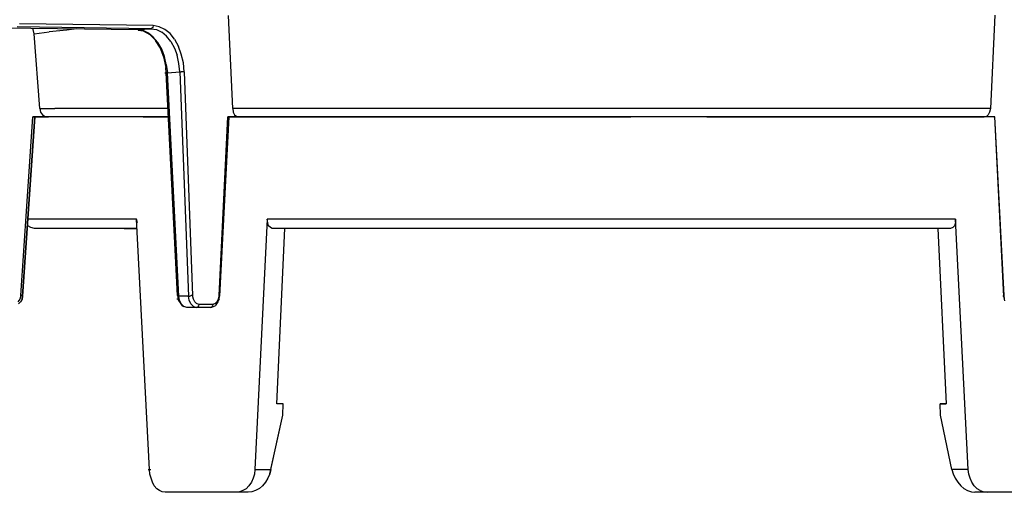
# Model space of a CAD drawing. Extents: x -0.1 to 44.1, y -0.1 to 34.1.
# Drawn here: x 10.7 to 13.9, y 8.1 to 9.7 of the extents above; entities that cross this region are included whole.
import ezdxf

# ---------------------------------------------------------------- set-up
doc = ezdxf.new("R2010")
doc.units = 0
doc.header["$MEASUREMENT"] = 0
doc.header["$PDMODE"] = 2
doc.header["$PDSIZE"] = 0.075
doc.layers.get('Defpoints').update_dxf_attribs({"linetype": 'CONTINUOUS'})
doc.layers.add('Dimension', color=6, linetype='CONTINUOUS')
doc.layers.add('Object', color=5, linetype='CONTINUOUS')
doc.styles.get("Standard").update_dxf_attribs({"font": 'technic_.ttf'})
doc.dimstyles.get("Standard").update_dxf_attribs({"dimtxt": 0.09, "dimasz": 0.125, "dimexe": 0.125, "dimexo": 0.0625, "dimgap": 0.09, "dimtad": 0, "dimtih": 1, "dimtoh": 1, "dimzin": 0, "dimdsep": 46, "dimtxsty": 'Standard', "dimcen": 0.09, "dimadec": 0, "dimazin": 0, "dimtfac": 1, "dimtofl": 0, "dimtmove": 0, "dimatfit": 3, "dimfxl": 0, "dimtolj": 1, "dimtzin": 0, "dimarcsym": 0})

# ---------------------------------------------------------------- blocks, each defined once
blk = doc.blocks.new('*D5')
at = {"layer": 'Defpoints', "color": 0}
for p in [(21.3157, 12.0818), (4.1257, 8.4214), (21.3157, 8.4214)]:
    blk.add_point(p, dxfattribs=at)
at = {"layer": 'Dimension', "color": 0, "lineweight": -2}
for p, q in [((4.1257, 8.4839), (4.1257, 12.2068)), ((21.3157, 8.4839), (21.3157, 12.2068)), ((4.2507, 12.0818), (12.171, 12.0818)), ((21.1907, 12.0818), (13.2705, 12.0818))]:
    blk.add_line(p, q, dxfattribs=at)
at = {"layer": 'Dimension', "color": 0}
for points in [[(4.2507, 12.1026), (4.2507, 12.061), (4.1257, 12.0818)], [(21.1907, 12.1026), (21.1907, 12.061), (21.3157, 12.0818)]]:
    blk.add_solid(points, dxfattribs=at)
at = {"layer": 'Dimension', "color": 0, "insert": (12.7207, 12.0818), "char_height": 0.09, "attachment_point": 5}
blk.add_mtext('\\A1;17.27 [438.7mm]', dxfattribs=at)

msp = doc.modelspace()

# ---------------------------------------------------------------- linework, layer by layer
at = {"layer": 'Object'}
for p, q in [((11.1714, 9.6457), (10.7386, 9.6514)), ((11.4286, 9.3771), (11.4143, 9.6786)), ((13.8929, 9.68), (13.8786, 9.3771)), ((10.6886, 9.6386), (11.1214, 9.6329)), ((11.1643, 9.6357), (10.7314, 9.6414)), ((10.7857, 9.6186), (10.7814, 9.6371)), ((10.7857, 9.6186), (10.8343, 9.6257)), ((10.8043, 9.3771), (10.7857, 9.6186)), ((10.8914, 9.6314), (10.8343, 9.6257)), ((10.9229, 9.6357), (10.8914, 9.6314)), ((11.1214, 9.6329), (11.1643, 9.6357)), ((11.1214, 9.6329), (11.1386, 9.63)), ((11.1229, 9.6314), (11.1386, 9.6286)), ((11.1557, 9.6214), (11.1386, 9.63)), ((11.1386, 9.6286), (11.16, 9.6171)), ((11.1714, 9.6086), (11.1557, 9.6214)), ((11.16, 9.6171), (11.1786, 9.5986)), ((11.1671, 9.6371), (11.1643, 9.6357)), ((11.1643, 9.6357), (11.1814, 9.6329)), ((11.17, 9.64), (11.1671, 9.6371)), ((11.1714, 9.6457), (11.17, 9.64)), ((11.19, 9.6414), (11.1714, 9.6457)), ((11.1814, 9.6329), (11.1986, 9.6243)), ((11.2086, 9.6329), (11.19, 9.6414)), ((11.2143, 9.6114), (11.1986, 9.6243)), ((11.2257, 9.62), (11.2086, 9.6329)), ((11.24, 9.6014), (11.2257, 9.62)), ((11.1857, 9.5914), (11.1714, 9.6086)), ((11.1786, 9.5986), (11.1943, 9.5729)), ((11.1943, 9.5729), (11.1786, 9.5971)), ((11.1986, 9.57), (11.1857, 9.5914)), ((11.2286, 9.5943), (11.2143, 9.6114)), ((11.2286, 9.5943), (11.24, 9.5729)), ((11.24, 9.6014), (11.2529, 9.5786)), ((11.19, 9.58), (11.1929, 9.5757)), ((11.1929, 9.5757), (11.2043, 9.5443)), ((11.2071, 9.5457), (11.1986, 9.57)), ((11.24, 9.5729), (11.2486, 9.55)), ((11.2614, 9.5529), (11.2529, 9.5786)), ((11.2686, 9.5257), (11.2614, 9.5529)), ((11.2043, 9.5443), (11.2114, 9.51)), ((11.2129, 9.52), (11.2071, 9.5457)), ((11.2543, 9.5229), (11.2486, 9.55)), ((11.2571, 9.4957), (11.2543, 9.5229)), ((11.2714, 9.4957), (11.2686, 9.5257)), ((11.2086, 9.4929), (11.2171, 9.4929)), ((11.2129, 9.4929), (11.2114, 9.51)), ((11.2129, 9.52), (11.2171, 9.4929)), ((11.2171, 9.4929), (11.2129, 9.4929)), ((11.25, 8.7714), (11.2129, 9.4929)), ((11.2171, 9.4929), (11.2571, 9.4957)), ((11.2543, 8.77), (11.2171, 9.4929)), ((11.2571, 9.4957), (11.2614, 9.4957)), ((11.2571, 9.4957), (11.2857, 8.77)), ((11.2671, 9.4957), (11.2614, 9.4957)), ((11.2714, 9.4957), (11.2671, 9.4957)), ((11.2714, 9.4957), (11.2986, 8.7714)), ((10.8043, 9.3771), (10.8071, 9.3657)), ((10.8043, 9.3771), (10.8529, 9.3771)), ((10.8071, 9.3657), (10.8129, 9.3571)), ((10.91, 9.3771), (10.8529, 9.3771)), ((10.9729, 9.3771), (10.91, 9.3771)), ((11.0414, 9.3771), (10.9729, 9.3771)), ((11.1157, 9.3771), (11.0414, 9.3771)), ((11.1957, 9.3771), (11.1157, 9.3771)), ((11.2186, 9.3771), (11.1957, 9.3771)), ((11.4286, 9.3771), (11.43, 9.3657)), ((11.53, 9.3771), (11.4286, 9.3771)), ((11.43, 9.3657), (11.4343, 9.3571)), ((11.6357, 9.3771), (11.53, 9.3771)), ((11.7457, 9.3771), (11.6357, 9.3771)), ((11.86, 9.3771), (11.7457, 9.3771)), ((11.9771, 9.3771), (11.86, 9.3771)), ((12.0957, 9.3771), (11.9771, 9.3771)), ((12.2171, 9.3771), (12.0957, 9.3771)), ((12.3414, 9.3771), (12.2171, 9.3771)), ((12.4657, 9.3771), (12.3414, 9.3771)), ((12.59, 9.3771), (12.4657, 9.3771)), ((12.7157, 9.3771), (12.59, 9.3771)), ((12.8414, 9.3771), (12.7157, 9.3771)), ((12.9657, 9.3771), (12.8414, 9.3771)), ((13.0886, 9.3771), (12.9657, 9.3771)), ((13.2114, 9.3771), (13.0886, 9.3771)), ((13.33, 9.3771), (13.2114, 9.3771)), ((13.4471, 9.3771), (13.33, 9.3771)), ((13.56, 9.3771), (13.4471, 9.3771)), ((13.67, 9.3771), (13.56, 9.3771)), ((13.7757, 9.3771), (13.67, 9.3771)), ((13.8786, 9.3771), (13.7757, 9.3771)), ((13.8757, 9.3657), (13.8714, 9.3571)), ((13.8786, 9.3771), (13.8757, 9.3657)), ((10.7429, 8.7714), (10.7814, 9.35)), ((10.7486, 8.77), (10.7886, 9.35)), ((10.7886, 9.35), (10.7486, 8.77)), ((10.7486, 8.77), (10.7886, 9.35)), ((10.7857, 9.35), (10.7814, 9.35)), ((10.7814, 9.35), (10.8329, 9.35)), ((10.7857, 9.35), (10.7814, 9.35)), ((10.8329, 9.35), (10.7814, 9.35)), ((10.7871, 9.35), (10.7857, 9.35)), ((10.7871, 9.35), (10.7857, 9.35)), ((10.7886, 9.35), (10.7886, 9.3486)), ((10.8129, 9.3571), (10.8214, 9.3514)), ((10.8214, 9.3514), (10.8329, 9.35)), ((10.8814, 9.35), (10.8329, 9.35)), ((10.8814, 9.35), (10.8329, 9.35)), ((10.9357, 9.35), (10.8814, 9.35)), ((10.9357, 9.35), (10.8814, 9.35)), ((10.9971, 9.35), (10.9357, 9.35)), ((10.9971, 9.35), (10.9357, 9.35)), ((11.0657, 9.35), (10.9971, 9.35)), ((11.0657, 9.35), (10.9971, 9.35)), ((11.1386, 9.35), (11.0657, 9.35)), ((11.1386, 9.35), (11.0657, 9.35)), ((11.2186, 9.35), (11.1386, 9.35)), ((11.1386, 9.35), (11.2186, 9.35)), ((11.22, 9.35), (11.2186, 9.35)), ((11.2186, 9.35), (11.22, 9.35)), ((11.3843, 8.7714), (11.4129, 9.35)), ((11.4157, 9.35), (11.3857, 8.77)), ((11.3857, 8.77), (11.4157, 9.35)), ((11.4157, 9.35), (11.3857, 8.77)), ((11.4157, 9.35), (11.4129, 9.35)), ((11.4129, 9.35), (11.4471, 9.35)), ((11.4471, 9.35), (11.4129, 9.35)), ((11.4129, 9.35), (11.4157, 9.35)), ((11.4157, 9.3486), (11.4157, 9.35)), ((11.4343, 9.3571), (11.4414, 9.3514)), ((11.4414, 9.3514), (11.4471, 9.35)), ((11.5471, 9.35), (11.4471, 9.35)), ((11.4471, 9.35), (11.5471, 9.35)), ((11.6514, 9.35), (11.5471, 9.35)), ((11.5471, 9.35), (11.6514, 9.35)), ((11.76, 9.35), (11.6514, 9.35)), ((11.6514, 9.35), (11.76, 9.35)), ((11.8729, 9.35), (11.76, 9.35)), ((11.76, 9.35), (11.8729, 9.35)), ((11.9871, 9.35), (11.8729, 9.35)), ((11.8729, 9.35), (11.9871, 9.35)), ((12.1043, 9.35), (11.9871, 9.35)), ((11.9871, 9.35), (12.1043, 9.35)), ((12.2243, 9.35), (12.1043, 9.35)), ((12.1043, 9.35), (12.2243, 9.35)), ((12.3457, 9.35), (12.2243, 9.35)), ((12.2243, 9.35), (12.3457, 9.35)), ((12.4686, 9.35), (12.3457, 9.35)), ((12.3457, 9.35), (12.4686, 9.35)), ((12.5914, 9.35), (12.4686, 9.35)), ((12.4686, 9.35), (12.5914, 9.35)), ((12.7157, 9.35), (12.5914, 9.35)), ((12.5914, 9.35), (12.7157, 9.35)), ((12.8386, 9.35), (12.7157, 9.35)), ((12.8386, 9.35), (12.7157, 9.35)), ((12.9614, 9.35), (12.8386, 9.35)), ((12.9614, 9.35), (12.8386, 9.35)), ((13.0829, 9.35), (12.9614, 9.35)), ((12.9614, 9.35), (13.0829, 9.35)), ((13.2014, 9.35), (13.0829, 9.35)), ((13.0829, 9.35), (13.2014, 9.35)), ((13.32, 9.35), (13.2014, 9.35)), ((13.2014, 9.35), (13.32, 9.35)), ((13.4343, 9.35), (13.32, 9.35)), ((13.32, 9.35), (13.4343, 9.35)), ((13.5457, 9.35), (13.4343, 9.35)), ((13.4343, 9.35), (13.5457, 9.35)), ((13.6543, 9.35), (13.5457, 9.35)), ((13.5457, 9.35), (13.6543, 9.35)), ((13.7586, 9.35), (13.6543, 9.35)), ((13.6543, 9.35), (13.7586, 9.35)), ((13.8586, 9.35), (13.7586, 9.35)), ((13.7586, 9.35), (13.8586, 9.35)), ((13.8657, 9.3514), (13.8586, 9.35)), ((13.8929, 9.35), (13.8586, 9.35)), ((13.8929, 9.35), (13.8586, 9.35)), ((13.8714, 9.3571), (13.8657, 9.3514)), ((13.8914, 9.3486), (13.8914, 9.35)), ((13.8914, 9.35), (13.8929, 9.35)), ((13.8914, 9.35), (13.8914, 9.3486)), ((13.8929, 9.35), (13.8914, 9.35)), ((13.8914, 9.35), (13.9214, 8.77)), ((13.8914, 9.35), (13.9214, 8.77)), ((13.9229, 8.7714), (13.8929, 9.35)), ((10.7714, 9.0186), (10.7643, 9.0186)), ((10.79, 9.0186), (10.7714, 9.0186)), ((10.8157, 9.0186), (10.79, 9.0186)), ((10.85, 9.0186), (10.8157, 9.0186)), ((10.89, 9.0186), (10.85, 9.0186)), ((10.9371, 9.0186), (10.89, 9.0186)), ((10.99, 9.0186), (10.9371, 9.0186)), ((11.0514, 9.0186), (10.99, 9.0186)), ((11.1171, 9.0186), (11.0514, 9.0186)), ((11.1586, 8.2086), (11.1171, 9.0186)), ((11.12, 9.0071), (11.1171, 9.0186)), ((11.54, 9.0186), (11.5, 8.2086)), ((11.6386, 9.0186), (11.54, 9.0186)), ((11.5414, 9.0071), (11.54, 9.0186)), ((11.7414, 9.0186), (11.6386, 9.0186)), ((11.8471, 9.0186), (11.7414, 9.0186)), ((11.9557, 9.0186), (11.8471, 9.0186)), ((12.0686, 9.0186), (11.9557, 9.0186)), ((12.1829, 9.0186), (12.0686, 9.0186)), ((12.2986, 9.0186), (12.1829, 9.0186)), ((12.4157, 9.0186), (12.2986, 9.0186)), ((12.5343, 9.0186), (12.4157, 9.0186)), ((12.6529, 9.0186), (12.5343, 9.0186)), ((12.7729, 9.0186), (12.6529, 9.0186)), ((12.89, 9.0186), (12.7729, 9.0186)), ((13.0086, 9.0186), (12.89, 9.0186)), ((13.1243, 9.0186), (13.0086, 9.0186)), ((13.2386, 9.0186), (13.1243, 9.0186)), ((13.35, 9.0186), (13.2386, 9.0186)), ((13.46, 9.0186), (13.35, 9.0186)), ((13.5657, 9.0186), (13.46, 9.0186)), ((13.6686, 9.0186), (13.5657, 9.0186)), ((13.7657, 9.0186), (13.6686, 9.0186)), ((13.8071, 8.2086), (13.7657, 9.0186)), ((13.7657, 9.0186), (13.7657, 9.0071)), ((10.7657, 8.9971), (10.7643, 8.9986)), ((10.7657, 8.9971), (10.7643, 8.9986)), ((10.7757, 8.9914), (10.7657, 8.9971)), ((10.7757, 8.9914), (10.7657, 8.9971)), ((10.7871, 8.9886), (10.7757, 8.9914)), ((10.7871, 8.9886), (10.7757, 8.9914)), ((10.79, 8.9886), (10.7871, 8.9886)), ((10.79, 8.9886), (10.7871, 8.9886)), ((10.8014, 8.9886), (10.79, 8.9886)), ((10.8014, 8.9886), (10.79, 8.9886)), ((10.82, 8.9886), (10.8014, 8.9886)), ((10.82, 8.9886), (10.8014, 8.9886)), ((10.8457, 8.9886), (10.82, 8.9886)), ((10.8457, 8.9886), (10.82, 8.9886)), ((10.8786, 8.9886), (10.8457, 8.9886)), ((10.8786, 8.9886), (10.8457, 8.9886)), ((10.9186, 8.9886), (10.8786, 8.9886)), ((10.9186, 8.9886), (10.8786, 8.9886)), ((10.9643, 8.9886), (10.9186, 8.9886)), ((10.9643, 8.9886), (10.9186, 8.9886)), ((11.0171, 8.9886), (10.9643, 8.9886)), ((11.0171, 8.9886), (10.9643, 8.9886)), ((11.0771, 8.9886), (11.0171, 8.9886)), ((11.0771, 8.9886), (11.0171, 8.9886)), ((11.1186, 8.9886), (11.0771, 8.9886)), ((11.0771, 8.9886), (11.1186, 8.9886)), ((11.5443, 8.9971), (11.5414, 9.0071)), ((11.55, 8.9914), (11.5443, 8.9971)), ((11.5557, 8.9886), (11.55, 8.9914)), ((11.6529, 8.9886), (11.5557, 8.9886)), ((11.6529, 8.9886), (11.5557, 8.9886)), ((11.5714, 8.4214), (11.5971, 8.9886)), ((11.7543, 8.9886), (11.6529, 8.9886)), ((11.7543, 8.9886), (11.6529, 8.9886)), ((11.8586, 8.9886), (11.7543, 8.9886)), ((11.8586, 8.9886), (11.7543, 8.9886)), ((11.9657, 8.9886), (11.8586, 8.9886)), ((11.9657, 8.9886), (11.8586, 8.9886)), ((12.0771, 8.9886), (11.9657, 8.9886)), ((12.0771, 8.9886), (11.9657, 8.9886)), ((12.1886, 8.9886), (12.0771, 8.9886)), ((12.1886, 8.9886), (12.0771, 8.9886)), ((12.3043, 8.9886), (12.1886, 8.9886)), ((12.3043, 8.9886), (12.1886, 8.9886)), ((12.42, 8.9886), (12.3043, 8.9886)), ((12.42, 8.9886), (12.3043, 8.9886)), ((12.5357, 8.9886), (12.42, 8.9886)), ((12.5357, 8.9886), (12.42, 8.9886)), ((12.6529, 8.9886), (12.5357, 8.9886)), ((12.6529, 8.9886), (12.5357, 8.9886)), ((12.77, 8.9886), (12.6529, 8.9886)), ((12.77, 8.9886), (12.6529, 8.9886)), ((12.8871, 8.9886), (12.77, 8.9886)), ((12.8871, 8.9886), (12.77, 8.9886)), ((13.0029, 8.9886), (12.8871, 8.9886)), ((13.0029, 8.9886), (12.8871, 8.9886)), ((13.1171, 8.9886), (13.0029, 8.9886)), ((13.1171, 8.9886), (13.0029, 8.9886)), ((13.23, 8.9886), (13.1171, 8.9886)), ((13.23, 8.9886), (13.1171, 8.9886)), ((13.34, 8.9886), (13.23, 8.9886)), ((13.34, 8.9886), (13.23, 8.9886)), ((13.4486, 8.9886), (13.34, 8.9886)), ((13.4486, 8.9886), (13.34, 8.9886)), ((13.5529, 8.9886), (13.4486, 8.9886)), ((13.5529, 8.9886), (13.4486, 8.9886)), ((13.6529, 8.9886), (13.5529, 8.9886)), ((13.6529, 8.9886), (13.5529, 8.9886)), ((13.75, 8.9886), (13.6529, 8.9886)), ((13.75, 8.9886), (13.6529, 8.9886)), ((13.7086, 8.9886), (13.7357, 8.4214)), ((13.7571, 8.9914), (13.75, 8.9886)), ((13.7629, 8.9971), (13.7571, 8.9914)), ((13.7657, 9.0071), (13.7629, 8.9971)), ((10.74, 8.76), (10.7329, 8.7514)), ((10.7429, 8.7714), (10.74, 8.76)), ((10.7471, 8.76), (10.7414, 8.7514)), ((10.7457, 8.7714), (10.7429, 8.7714)), ((10.7486, 8.77), (10.7457, 8.7714)), ((10.7486, 8.77), (10.7471, 8.76)), ((10.7471, 8.76), (10.7486, 8.77)), ((10.7486, 8.77), (10.7471, 8.76)), ((11.2471, 8.7614), (11.2557, 8.7614)), ((11.2514, 8.77), (11.25, 8.7714)), ((11.25, 8.7714), (11.2514, 8.7614)), ((11.2543, 8.77), (11.2514, 8.77)), ((11.2514, 8.7614), (11.2557, 8.7514)), ((11.2557, 8.7514), (11.2514, 8.76)), ((11.2514, 8.7586), (11.2543, 8.7529)), ((11.2557, 8.7571), (11.2543, 8.77)), ((11.2857, 8.77), (11.2543, 8.77)), ((11.2614, 8.7443), (11.2557, 8.7571)), ((11.2857, 8.77), (11.29, 8.77)), ((11.2871, 8.7571), (11.2857, 8.77)), ((11.2929, 8.7443), (11.2871, 8.7571)), ((11.29, 8.77), (11.2943, 8.7714)), ((11.2986, 8.7714), (11.2943, 8.7714)), ((11.3014, 8.76), (11.2986, 8.7714)), ((11.3057, 8.7514), (11.3014, 8.76)), ((11.3814, 8.76), (11.3771, 8.7514)), ((11.3843, 8.7714), (11.3814, 8.76)), ((11.3843, 8.76), (11.3814, 8.7529)), ((11.3857, 8.7714), (11.3843, 8.7714)), ((11.3843, 8.76), (11.3857, 8.77)), ((11.3857, 8.77), (11.3857, 8.7714)), ((13.9214, 8.7714), (13.9229, 8.7714)), ((13.9214, 8.77), (13.9214, 8.7714)), ((13.9214, 8.7686), (13.9214, 8.77)), ((13.9214, 8.77), (13.9243, 8.7543)), ((13.9214, 8.77), (13.9214, 8.7686)), ((13.9243, 8.76), (13.9229, 8.7714)), ((10.7414, 8.7514), (10.7357, 8.7443)), ((11.2543, 8.7529), (11.2557, 8.7514)), ((11.2557, 8.7514), (11.2643, 8.7386)), ((11.27, 8.7357), (11.2614, 8.7443)), ((11.2643, 8.7386), (11.27, 8.7357)), ((11.28, 8.7329), (11.27, 8.7357)), ((11.31, 8.7329), (11.28, 8.7329)), ((11.31, 8.7329), (11.28, 8.7329)), ((11.3014, 8.7357), (11.2929, 8.7443)), ((11.3014, 8.7357), (11.31, 8.7329)), ((11.3057, 8.7514), (11.3114, 8.7457)), ((11.3143, 8.7343), (11.31, 8.7329)), ((11.3571, 8.7329), (11.31, 8.7329)), ((11.3571, 8.7329), (11.31, 8.7329)), ((11.3186, 8.7429), (11.3114, 8.7457)), ((11.3171, 8.7386), (11.3143, 8.7343)), ((11.3186, 8.7429), (11.3171, 8.7386)), ((11.3643, 8.7429), (11.3186, 8.7429)), ((11.3571, 8.7329), (11.3657, 8.7357)), ((11.36, 8.7343), (11.3571, 8.7329)), ((11.3629, 8.7386), (11.36, 8.7343)), ((11.3643, 8.7429), (11.3629, 8.7386)), ((11.3714, 8.7457), (11.3643, 8.7429)), ((11.3657, 8.7357), (11.3714, 8.7386)), ((11.3771, 8.7514), (11.3714, 8.7457)), ((11.38, 8.7514), (11.3714, 8.7386)), ((11.3814, 8.7529), (11.38, 8.7514)), ((11.5914, 8.4214), (11.5714, 8.4214)), ((11.5914, 8.4214), (11.5714, 8.4214)), ((11.59, 8.3843), (11.5914, 8.4214)), ((13.7171, 8.3843), (13.7157, 8.4214)), ((13.7157, 8.4214), (13.7357, 8.4214)), ((13.7357, 8.4214), (13.7157, 8.4214)), ((11.5486, 8.1943), (11.59, 8.3843)), ((11.5514, 8.2086), (11.59, 8.3843)), ((13.7543, 8.2086), (13.7171, 8.3843)), ((11.1543, 8.2086), (11.1629, 8.2086)), ((11.16, 8.1929), (11.1586, 8.2086)), ((11.1643, 8.18), (11.16, 8.1929)), ((11.4986, 8.1929), (11.4943, 8.18)), ((11.5, 8.2086), (11.4986, 8.1929)), ((11.5, 8.2086), (11.5514, 8.2086)), ((11.5486, 8.1943), (11.5414, 8.18)), ((11.5514, 8.2086), (11.5486, 8.1943)), ((13.8071, 8.2086), (13.7543, 8.2086)), ((13.7543, 8.2086), (13.7586, 8.1943)), ((13.7586, 8.1943), (13.7643, 8.18)), ((13.8086, 8.1929), (13.8071, 8.2086)), ((13.8129, 8.18), (13.8086, 8.1929)), ((11.1686, 8.1671), (11.1643, 8.18)), ((11.1743, 8.1557), (11.1686, 8.1671)), ((11.1829, 8.1457), (11.1743, 8.1557)), ((11.48, 8.1557), (11.4714, 8.1457)), ((11.4886, 8.1671), (11.48, 8.1557)), ((11.4943, 8.18), (11.4886, 8.1671)), ((11.5243, 8.1557), (11.5143, 8.1471)), ((11.5343, 8.1671), (11.5243, 8.1557)), ((11.5414, 8.18), (11.5343, 8.1671)), ((13.7643, 8.18), (13.7729, 8.1671)), ((13.7729, 8.1671), (13.7829, 8.1557)), ((13.7829, 8.1557), (13.7929, 8.1471)), ((13.8186, 8.1671), (13.8129, 8.18)), ((13.8257, 8.1557), (13.8186, 8.1671)), ((13.8357, 8.1457), (13.8257, 8.1557)), ((11.1914, 8.14), (11.1829, 8.1457)), ((11.2, 8.1357), (11.1914, 8.14)), ((11.21, 8.1343), (11.2, 8.1357)), ((11.2814, 8.1343), (11.21, 8.1343)), ((11.2814, 8.1343), (11.21, 8.1343)), ((11.3571, 8.1343), (11.2814, 8.1343)), ((11.3571, 8.1343), (11.2814, 8.1343)), ((11.4386, 8.1343), (11.3571, 8.1343)), ((11.4386, 8.1343), (11.3571, 8.1343)), ((11.45, 8.1357), (11.4386, 8.1343)), ((11.4786, 8.1343), (11.4386, 8.1343)), ((11.4786, 8.1343), (11.4386, 8.1343)), ((11.4614, 8.14), (11.45, 8.1357)), ((11.4714, 8.1457), (11.4614, 8.14)), ((11.49, 8.1357), (11.4786, 8.1343)), ((11.5014, 8.14), (11.49, 8.1357)), ((11.5143, 8.1471), (11.5014, 8.14)), ((13.7929, 8.1471), (13.8043, 8.14)), ((13.8043, 8.14), (13.8171, 8.1357)), ((13.8171, 8.1357), (13.8286, 8.1343)), ((13.8686, 8.1343), (13.8286, 8.1343)), ((13.8686, 8.1343), (13.8286, 8.1343)), ((13.8457, 8.14), (13.8357, 8.1457)), ((13.8457, 8.14), (13.8571, 8.1357)), ((13.8571, 8.1357), (13.8686, 8.1343)), ((13.9486, 8.1343), (13.8686, 8.1343)), ((13.9486, 8.1343), (13.8686, 8.1343))]:
    msp.add_line(p, q, dxfattribs=at)

# ---------------------------------------------------------------- dimensions: what is measured, and where the dimension line sits
at = {"layer": 'Dimension'}
dim = msp.add_linear_dim(base=(21.3157, 12.0818), p1=(4.1257, 8.4214), p2=(21.3157, 8.4214), text='17.27 [438.7mm]', dimstyle='Standard', dxfattribs=at)
dim.commit()
dim.dimension.update_dxf_attribs({"geometry": '*D5', "text_midpoint": (12.7207, 12.0818)})

doc.saveas('drawing.dxf')
